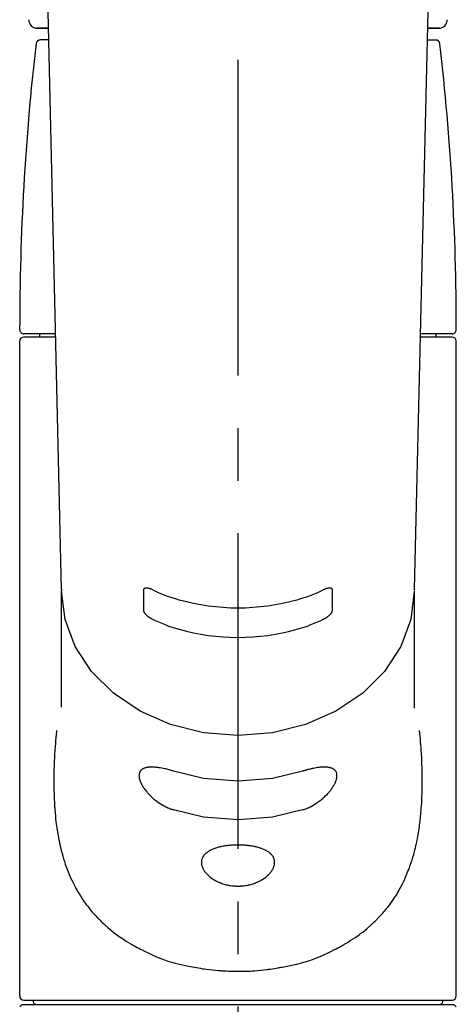
# Model space of a CAD drawing. Extents: x 163 to 26285, y -10810 to -2410.
# Drawn here: x 15748 to 15799, y -7971 to -7854 of the extents above; entities that cross this region are included whole.
import ezdxf

# ---------------------------------------------------------------- set-up
doc = ezdxf.new("R2010")
doc.units = 0
doc.header["$LTSCALE"] = 50
doc.header["$MEASUREMENT"] = 0
doc.linetypes.add('CENTER2', pattern=[1.125, 0.75, -0.125, 0.125, -0.125])
doc.layers.add('150-機器', color=8, linetype='CONTINUOUS')

msp = doc.modelspace()

# ---------------------------------------------------------------- linework, layer by layer
at = {"layer": '150-機器', "color": 161, "linetype": 'CENTER2'}
msp.add_line((15773.51, -8064.59), (15773.51, -7732.6), dxfattribs=at)
at = {"layer": '150-機器', "color": 13, "linetype": 'Continuous'}
for p, q in [((15752.56, -7921.26), (15750.57, -7836.45)), ((15796.44, -7836.45), (15794.45, -7921.26)), ((15751, -7854.56), (15749.58, -7854.56)), ((15749.6, -7854.56), (15751, -7854.56)), ((15797.44, -7854.56), (15796.02, -7854.56)), ((15796.02, -7854.56), (15797.41, -7854.56)), ((15751.03, -7855.97), (15750.01, -7855.97)), ((15795.98, -7855.97), (15797, -7855.97)), ((15751.82, -7890.88), (15748.07, -7890.88)), ((15749.97, -7891.28), (15749.97, -7890.88)), ((15798.94, -7890.88), (15795.19, -7890.88)), ((15797.04, -7891.28), (15797.04, -7890.88)), ((15747.58, -7969.57), (15747.58, -7891.77)), ((15751.83, -7891.28), (15748.07, -7891.28)), ((15798.94, -7891.28), (15795.18, -7891.28)), ((15799.44, -7969.57), (15799.44, -7891.77)), ((15752.56, -7921.24), (15752.56, -7921.47)), ((15794.45, -7921.24), (15794.45, -7921.37)), ((15752.56, -7935.26), (15752.56, -7921.47)), ((15794.45, -7921.47), (15794.45, -7935.37)), ((15748.07, -7970.07), (15798.94, -7970.07)), ((15747.87, -7970.57), (15747.58, -7970.86)), ((15747.87, -7970.57), (15773.51, -7970.57)), ((15773.51, -7970.57), (15799.14, -7970.57)), ((15799.44, -7970.86), (15799.14, -7970.57))]:
    msp.add_line(p, q, dxfattribs=at)
for points in [[(15763.29, -7921.29), (15763.29, -7921.28), (15763.28, -7921.28), (15763.27, -7921.28), (15763.26, -7921.27), (15763.25, -7921.27), (15763.23, -7921.26), (15763.22, -7921.25), (15763.2, -7921.24), (15763.17, -7921.23), (15763.14, -7921.22), (15763.11, -7921.21), (15763.08, -7921.2), (15763.04, -7921.19), (15763, -7921.17), (15762.96, -7921.16), (15762.92, -7921.15), (15762.88, -7921.14), (15762.84, -7921.13), (15762.8, -7921.12), (15762.75, -7921.12), (15762.71, -7921.11), (15762.67, -7921.11), (15762.64, -7921.11), (15762.6, -7921.11), (15762.56, -7921.11), (15762.53, -7921.11), (15762.5, -7921.11), (15762.46, -7921.12), (15762.44, -7921.13), (15762.42, -7921.14), (15762.4, -7921.15), (15762.37, -7921.16), (15762.36, -7921.17), (15762.35, -7921.18), (15762.33, -7921.19), (15762.32, -7921.21), (15762.31, -7921.22), (15762.31, -7921.23), (15762.3, -7921.24), (15762.29, -7921.25), (15762.29, -7921.26), (15762.28, -7921.27), (15762.28, -7921.29), (15762.28, -7921.3), (15762.27, -7921.31), (15762.27, -7921.32), (15762.27, -7921.33), (15762.27, -7921.34), (15762.27, -7921.34), (15762.27, -7921.35), (15762.27, -7921.35), (15762.27, -7921.36)], [(15762.27, -7921.36), (15762.27, -7921.55), (15762.27, -7921.75), (15762.27, -7921.94), (15762.27, -7922.14), (15762.27, -7922.34), (15762.27, -7922.53), (15762.27, -7922.73), (15762.27, -7922.92), (15762.27, -7923.12), (15762.27, -7923.31), (15762.27, -7923.51), (15762.27, -7923.7)], [(15783.72, -7921.29), (15783.33, -7921.47), (15782.95, -7921.65), (15782.56, -7921.82), (15782.16, -7921.98), (15781.75, -7922.13), (15781.34, -7922.27), (15780.92, -7922.4), (15780.5, -7922.52), (15779.65, -7922.74), (15778.79, -7922.94), (15777.93, -7923.1), (15777.06, -7923.24), (15776.61, -7923.3), (15776.17, -7923.35), (15775.73, -7923.39), (15775.28, -7923.42), (15774.39, -7923.47), (15773.51, -7923.48), (15772.62, -7923.47), (15771.73, -7923.42), (15771.29, -7923.39), (15770.84, -7923.35), (15770.4, -7923.3), (15769.96, -7923.24), (15769.09, -7923.1), (15768.22, -7922.94), (15767.37, -7922.74), (15766.52, -7922.52), (15766.1, -7922.4), (15765.68, -7922.27), (15765.26, -7922.13), (15764.85, -7921.98), (15764.46, -7921.82), (15764.07, -7921.65), (15763.68, -7921.47), (15763.29, -7921.29)], [(15784.74, -7921.36), (15784.74, -7921.35), (15784.74, -7921.35), (15784.74, -7921.35), (15784.74, -7921.34), (15784.74, -7921.34), (15784.74, -7921.33), (15784.74, -7921.32), (15784.74, -7921.32), (15784.74, -7921.31), (15784.74, -7921.3), (15784.73, -7921.29), (15784.73, -7921.28), (15784.73, -7921.27), (15784.72, -7921.26), (15784.72, -7921.25), (15784.71, -7921.25), (15784.71, -7921.24), (15784.7, -7921.23), (15784.7, -7921.22), (15784.69, -7921.21), (15784.68, -7921.19), (15784.67, -7921.18), (15784.65, -7921.17), (15784.64, -7921.16), (15784.62, -7921.15), (15784.6, -7921.14), (15784.57, -7921.13), (15784.55, -7921.12), (15784.52, -7921.11), (15784.49, -7921.11), (15784.45, -7921.11), (15784.42, -7921.1), (15784.38, -7921.11), (15784.34, -7921.11), (15784.3, -7921.11), (15784.26, -7921.12), (15784.22, -7921.12), (15784.17, -7921.13), (15784.13, -7921.14), (15784.09, -7921.15), (15784.05, -7921.16), (15784.01, -7921.17), (15783.97, -7921.19), (15783.94, -7921.2), (15783.91, -7921.21), (15783.87, -7921.22), (15783.84, -7921.23), (15783.81, -7921.24), (15783.8, -7921.25), (15783.78, -7921.26), (15783.77, -7921.27), (15783.75, -7921.27), (15783.74, -7921.28), (15783.73, -7921.28), (15783.73, -7921.28), (15783.72, -7921.29)], [(15784.74, -7923.7), (15784.74, -7923.51), (15784.74, -7923.31), (15784.74, -7923.12), (15784.74, -7922.92), (15784.74, -7922.73), (15784.74, -7922.53), (15784.74, -7922.34), (15784.74, -7922.14), (15784.74, -7921.94), (15784.74, -7921.75), (15784.74, -7921.55), (15784.74, -7921.36)], [(15794.45, -7921.47), (15794.45, -7921.47), (15794.05, -7924.82), (15792.86, -7928.04), (15790.92, -7931), (15788.32, -7933.6), (15785.14, -7935.74), (15781.52, -7937.32), (15777.59, -7938.3), (15773.51, -7938.63), (15769.42, -7938.3), (15765.49, -7937.32), (15761.87, -7935.74), (15758.7, -7933.6), (15756.09, -7931), (15754.16, -7928.04), (15752.96, -7924.82), (15752.56, -7921.47)], [(15762.27, -7923.7), (15762.27, -7923.71), (15762.27, -7923.71), (15762.27, -7923.71), (15762.27, -7923.72), (15762.27, -7923.72), (15762.27, -7923.73), (15762.27, -7923.74), (15762.27, -7923.75), (15762.27, -7923.76), (15762.28, -7923.77), (15762.28, -7923.78), (15762.28, -7923.79), (15762.28, -7923.8), (15762.29, -7923.82), (15762.29, -7923.83), (15762.3, -7923.84), (15762.3, -7923.86), (15762.31, -7923.88), (15762.32, -7923.89), (15762.32, -7923.91), (15762.33, -7923.93), (15762.35, -7923.96), (15762.36, -7923.98), (15762.37, -7924.01), (15762.39, -7924.04), (15762.41, -7924.07), (15762.44, -7924.1), (15762.46, -7924.13), (15762.49, -7924.17), (15762.53, -7924.21), (15762.56, -7924.25), (15762.59, -7924.28), (15762.63, -7924.32), (15762.67, -7924.35), (15762.71, -7924.39), (15762.75, -7924.42), (15762.79, -7924.46), (15762.84, -7924.49), (15762.88, -7924.52), (15762.92, -7924.55), (15762.96, -7924.57), (15763, -7924.6), (15763.04, -7924.62), (15763.08, -7924.64), (15763.11, -7924.66), (15763.14, -7924.68), (15763.17, -7924.69), (15763.2, -7924.71), (15763.22, -7924.72), (15763.23, -7924.73), (15763.25, -7924.73), (15763.26, -7924.74), (15763.27, -7924.74), (15763.28, -7924.75), (15763.29, -7924.75), (15763.29, -7924.75)], [(15783.72, -7924.75), (15783.73, -7924.75), (15783.74, -7924.75), (15783.74, -7924.74), (15783.75, -7924.74), (15783.77, -7924.73), (15783.78, -7924.73), (15783.8, -7924.72), (15783.81, -7924.71), (15783.84, -7924.69), (15783.88, -7924.68), (15783.91, -7924.66), (15783.94, -7924.64), (15783.98, -7924.62), (15784.01, -7924.6), (15784.05, -7924.57), (15784.09, -7924.55), (15784.13, -7924.52), (15784.18, -7924.49), (15784.22, -7924.45), (15784.26, -7924.42), (15784.3, -7924.39), (15784.34, -7924.35), (15784.38, -7924.32), (15784.42, -7924.28), (15784.45, -7924.25), (15784.49, -7924.21), (15784.52, -7924.17), (15784.55, -7924.13), (15784.57, -7924.1), (15784.6, -7924.07), (15784.62, -7924.04), (15784.64, -7924.01), (15784.65, -7923.98), (15784.67, -7923.96), (15784.68, -7923.93), (15784.69, -7923.91), (15784.7, -7923.89), (15784.71, -7923.87), (15784.71, -7923.85), (15784.72, -7923.83), (15784.72, -7923.82), (15784.73, -7923.8), (15784.73, -7923.78), (15784.74, -7923.77), (15784.74, -7923.76), (15784.74, -7923.75), (15784.74, -7923.74), (15784.74, -7923.73), (15784.74, -7923.72), (15784.74, -7923.72), (15784.74, -7923.71), (15784.74, -7923.7)], [(15763.29, -7924.75), (15763.68, -7924.94), (15764.07, -7925.12), (15764.46, -7925.29), (15764.85, -7925.45), (15765.26, -7925.61), (15765.67, -7925.75), (15766.09, -7925.87), (15766.51, -7925.99), (15767.37, -7926.22), (15768.22, -7926.41), (15769.09, -7926.58), (15769.95, -7926.72), (15770.4, -7926.77), (15770.84, -7926.82), (15771.29, -7926.87), (15771.73, -7926.9), (15772.62, -7926.95), (15773.51, -7926.96), (15774.39, -7926.95), (15775.28, -7926.9), (15775.73, -7926.87), (15776.17, -7926.82), (15776.62, -7926.77), (15777.06, -7926.72), (15777.93, -7926.58), (15778.79, -7926.41), (15779.65, -7926.22), (15780.5, -7925.99), (15780.92, -7925.87), (15781.34, -7925.75), (15781.75, -7925.61), (15782.16, -7925.45), (15782.56, -7925.29), (15782.95, -7925.12), (15783.33, -7924.94), (15783.72, -7924.75)], [(15751.95, -7938.04), (15751.94, -7938.14), (15751.93, -7938.25), (15751.92, -7938.36), (15751.91, -7938.47), (15751.9, -7938.58), (15751.89, -7938.68), (15751.88, -7938.79), (15751.87, -7938.9), (15751.84, -7939.25), (15751.81, -7939.59), (15751.78, -7939.94), (15751.75, -7940.29), (15751.74, -7940.52), (15751.72, -7940.76), (15751.71, -7941), (15751.7, -7941.24), (15751.67, -7941.72), (15751.65, -7942.2), (15751.64, -7942.67), (15751.63, -7943.15), (15751.62, -7943.39), (15751.62, -7943.63), (15751.62, -7943.87), (15751.62, -7944.11), (15751.62, -7944.47), (15751.63, -7944.83), (15751.64, -7945.19), (15751.65, -7945.55), (15751.65, -7945.67), (15751.65, -7945.79), (15751.66, -7945.91), (15751.66, -7946.03), (15751.67, -7946.27), (15751.69, -7946.51), (15751.7, -7946.75), (15751.72, -7946.99), (15751.72, -7947.11), (15751.73, -7947.23), (15751.74, -7947.35), (15751.75, -7947.46), (15751.78, -7947.82), (15751.81, -7948.17), (15751.84, -7948.53), (15751.88, -7948.88), (15751.91, -7949.11), (15751.94, -7949.34), (15751.97, -7949.58), (15752.01, -7949.81), (15752.06, -7950.15), (15752.13, -7950.5), (15752.19, -7950.84), (15752.26, -7951.18), (15752.29, -7951.3), (15752.31, -7951.41), (15752.34, -7951.52), (15752.36, -7951.63), (15752.41, -7951.86), (15752.47, -7952.08), (15752.52, -7952.3), (15752.58, -7952.52), (15752.61, -7952.63), (15752.64, -7952.74), (15752.67, -7952.84), (15752.7, -7952.95), (15752.79, -7953.27), (15752.89, -7953.59), (15752.99, -7953.91), (15753.1, -7954.22), (15753.17, -7954.43), (15753.25, -7954.63), (15753.33, -7954.84), (15753.41, -7955.04), (15753.58, -7955.44), (15753.76, -7955.83), (15753.95, -7956.22), (15754.15, -7956.6), (15754.25, -7956.79), (15754.35, -7956.97), (15754.46, -7957.15), (15754.56, -7957.33), (15754.78, -7957.69), (15755.01, -7958.03), (15755.24, -7958.38), (15755.49, -7958.71), (15755.61, -7958.88), (15755.73, -7959.04), (15755.86, -7959.2), (15755.99, -7959.36), (15756.2, -7959.6), (15756.4, -7959.83), (15756.61, -7960.05), (15756.83, -7960.28), (15756.9, -7960.35), (15756.97, -7960.43), (15757.05, -7960.5), (15757.12, -7960.58), (15757.27, -7960.72), (15757.42, -7960.87), (15757.57, -7961.01), (15757.73, -7961.15), (15757.81, -7961.22), (15757.88, -7961.29), (15757.96, -7961.36), (15758.04, -7961.43), (15758.28, -7961.63), (15758.52, -7961.83), (15758.76, -7962.03), (15759.01, -7962.22), (15759.18, -7962.35), (15759.35, -7962.47), (15759.52, -7962.59), (15759.7, -7962.71), (15759.96, -7962.88), (15760.24, -7963.05), (15760.51, -7963.22), (15760.79, -7963.38), (15760.88, -7963.44), (15760.97, -7963.49), (15761.07, -7963.54), (15761.16, -7963.6), (15761.35, -7963.7), (15761.54, -7963.81), (15761.74, -7963.91), (15761.93, -7964.01), (15762.03, -7964.06), (15762.13, -7964.11), (15762.23, -7964.15), (15762.33, -7964.2), (15762.83, -7964.45), (15763.33, -7964.68), (15763.83, -7964.91), (15764.34, -7965.12), (15764.77, -7965.28), (15765.19, -7965.42), (15765.63, -7965.56), (15766.06, -7965.68), (15766.74, -7965.85), (15767.43, -7966), (15768.11, -7966.13), (15768.81, -7966.25), (15769.04, -7966.29), (15769.28, -7966.33), (15769.51, -7966.36), (15769.75, -7966.39), (15770.11, -7966.44), (15770.47, -7966.48), (15770.83, -7966.51), (15771.18, -7966.54), (15771.3, -7966.55), (15771.42, -7966.56), (15771.54, -7966.57), (15771.66, -7966.57), (15771.9, -7966.59), (15772.14, -7966.6), (15772.38, -7966.61), (15772.62, -7966.62), (15772.74, -7966.62), (15772.86, -7966.63), (15772.98, -7966.63), (15773.1, -7966.63), (15773.45, -7966.64), (15773.81, -7966.64), (15774.17, -7966.64), (15774.52, -7966.63), (15774.76, -7966.62), (15775, -7966.61), (15775.23, -7966.59), (15775.47, -7966.58), (15775.82, -7966.55), (15776.18, -7966.51), (15776.53, -7966.47), (15776.88, -7966.43), (15777, -7966.42), (15777.12, -7966.4), (15777.24, -7966.39), (15777.35, -7966.37), (15777.59, -7966.34), (15777.82, -7966.3), (15778.06, -7966.26), (15778.29, -7966.22), (15778.41, -7966.2), (15778.52, -7966.18), (15778.64, -7966.16), (15778.76, -7966.14), (15779.33, -7966.03), (15779.91, -7965.91), (15780.48, -7965.79), (15781.04, -7965.65), (15781.48, -7965.53), (15781.91, -7965.4), (15782.34, -7965.25), (15782.76, -7965.09), (15783.27, -7964.88), (15783.78, -7964.65), (15784.28, -7964.41), (15784.78, -7964.16), (15784.87, -7964.11), (15784.97, -7964.06), (15785.07, -7964.01), (15785.17, -7963.96), (15785.36, -7963.86), (15785.56, -7963.76), (15785.75, -7963.66), (15785.94, -7963.55), (15786.03, -7963.5), (15786.12, -7963.44), (15786.21, -7963.39), (15786.31, -7963.33), (15786.58, -7963.17), (15786.85, -7963), (15787.12, -7962.83), (15787.39, -7962.66), (15787.56, -7962.54), (15787.74, -7962.42), (15787.9, -7962.3), (15788.07, -7962.17), (15788.32, -7961.98), (15788.56, -7961.78), (15788.8, -7961.58), (15789.03, -7961.37), (15789.11, -7961.3), (15789.19, -7961.23), (15789.27, -7961.17), (15789.34, -7961.1), (15789.5, -7960.96), (15789.65, -7960.81), (15789.8, -7960.67), (15789.95, -7960.52), (15790.02, -7960.45), (15790.09, -7960.37), (15790.16, -7960.3), (15790.24, -7960.22), (15790.45, -7960), (15790.66, -7959.77), (15790.87, -7959.53), (15791.07, -7959.3), (15791.2, -7959.14), (15791.33, -7958.98), (15791.45, -7958.81), (15791.58, -7958.65), (15791.82, -7958.31), (15792.05, -7957.96), (15792.28, -7957.62), (15792.49, -7957.26), (15792.6, -7957.08), (15792.7, -7956.9), (15792.8, -7956.71), (15792.9, -7956.53), (15793.05, -7956.24), (15793.19, -7955.95), (15793.32, -7955.65), (15793.45, -7955.36), (15793.49, -7955.26), (15793.53, -7955.16), (15793.58, -7955.05), (15793.62, -7954.95), (15793.7, -7954.75), (15793.78, -7954.55), (15793.86, -7954.34), (15793.93, -7954.14), (15793.97, -7954.03), (15794, -7953.93), (15794.04, -7953.82), (15794.07, -7953.72), (15794.18, -7953.4), (15794.28, -7953.08), (15794.38, -7952.76), (15794.47, -7952.44), (15794.53, -7952.22), (15794.58, -7952), (15794.63, -7951.78), (15794.68, -7951.56), (15794.78, -7951.1), (15794.87, -7950.64), (15794.95, -7950.18), (15795.02, -7949.72), (15795.05, -7949.49), (15795.08, -7949.26), (15795.11, -7949.02), (15795.14, -7948.79), (15795.19, -7948.32), (15795.24, -7947.85), (15795.28, -7947.38), (15795.31, -7946.9), (15795.33, -7946.66), (15795.34, -7946.43), (15795.35, -7946.19), (15795.36, -7945.95), (15795.38, -7945.47), (15795.39, -7944.99), (15795.39, -7944.5), (15795.4, -7944.02), (15795.39, -7943.78), (15795.39, -7943.54), (15795.39, -7943.3), (15795.38, -7943.06), (15795.37, -7942.48), (15795.35, -7941.9), (15795.33, -7941.32), (15795.3, -7940.74), (15795.28, -7940.4), (15795.25, -7940.06), (15795.23, -7939.73), (15795.2, -7939.39), (15795.17, -7939.05), (15795.13, -7938.71), (15795.1, -7938.37), (15795.06, -7938.04)], [(15765.84, -7942.87), (15765.71, -7942.83), (15765.58, -7942.79), (15765.45, -7942.74), (15765.32, -7942.7), (15765.19, -7942.67), (15765.07, -7942.64), (15764.94, -7942.6), (15764.81, -7942.58), (15764.63, -7942.54), (15764.45, -7942.51), (15764.27, -7942.48), (15764.09, -7942.45), (15764.04, -7942.44), (15763.98, -7942.43), (15763.92, -7942.43), (15763.86, -7942.42), (15763.76, -7942.41), (15763.65, -7942.4), (15763.54, -7942.39), (15763.43, -7942.38), (15763.38, -7942.38), (15763.33, -7942.38), (15763.28, -7942.38), (15763.23, -7942.38), (15763.13, -7942.38), (15763.04, -7942.39), (15762.94, -7942.39), (15762.84, -7942.4), (15762.8, -7942.41), (15762.76, -7942.41), (15762.71, -7942.42), (15762.67, -7942.43), (15762.61, -7942.44), (15762.56, -7942.46), (15762.5, -7942.47), (15762.44, -7942.49), (15762.42, -7942.5), (15762.4, -7942.5), (15762.39, -7942.51), (15762.37, -7942.52), (15762.33, -7942.53), (15762.3, -7942.55), (15762.27, -7942.56), (15762.23, -7942.58), (15762.22, -7942.59), (15762.2, -7942.6), (15762.18, -7942.61), (15762.17, -7942.62), (15762.12, -7942.64), (15762.08, -7942.67), (15762.04, -7942.71), (15762, -7942.74), (15761.97, -7942.76), (15761.95, -7942.79), (15761.93, -7942.81), (15761.91, -7942.84), (15761.88, -7942.88), (15761.86, -7942.93), (15761.84, -7942.98), (15761.82, -7943.02), (15761.81, -7943.04), (15761.81, -7943.06), (15761.8, -7943.08), (15761.8, -7943.09), (15761.79, -7943.13), (15761.78, -7943.16), (15761.77, -7943.2), (15761.77, -7943.24), (15761.76, -7943.25), (15761.76, -7943.27), (15761.76, -7943.29), (15761.76, -7943.31), (15761.75, -7943.37), (15761.75, -7943.43), (15761.75, -7943.49), (15761.76, -7943.55), (15761.76, -7943.6), (15761.77, -7943.64), (15761.78, -7943.69), (15761.79, -7943.73), (15761.81, -7943.83), (15761.84, -7943.92), (15761.87, -7944.01), (15761.9, -7944.11), (15761.92, -7944.16), (15761.95, -7944.21), (15761.97, -7944.26), (15761.99, -7944.3), (15762.04, -7944.41), (15762.1, -7944.51), (15762.16, -7944.61), (15762.22, -7944.71), (15762.25, -7944.76), (15762.28, -7944.81), (15762.32, -7944.86), (15762.35, -7944.91), (15762.43, -7945.02), (15762.5, -7945.12), (15762.58, -7945.22), (15762.66, -7945.32), (15762.71, -7945.37), (15762.75, -7945.42), (15762.79, -7945.47), (15762.84, -7945.52), (15762.98, -7945.67), (15763.12, -7945.81), (15763.26, -7945.95), (15763.41, -7946.09), (15763.51, -7946.18), (15763.62, -7946.27), (15763.74, -7946.36), (15763.85, -7946.44), (15764.02, -7946.56), (15764.2, -7946.67), (15764.38, -7946.78), (15764.56, -7946.89), (15764.62, -7946.92), (15764.69, -7946.96), (15764.75, -7946.99), (15764.81, -7947.02), (15764.94, -7947.09), (15765.06, -7947.15), (15765.19, -7947.21), (15765.32, -7947.26), (15765.38, -7947.29), (15765.45, -7947.32), (15765.51, -7947.34), (15765.58, -7947.37), (15765.65, -7947.39), (15765.71, -7947.41), (15765.78, -7947.43), (15765.84, -7947.45)], [(15781.17, -7947.45), (15781.3, -7947.41), (15781.43, -7947.37), (15781.57, -7947.33), (15781.7, -7947.28), (15781.83, -7947.23), (15781.95, -7947.17), (15782.08, -7947.11), (15782.2, -7947.04), (15782.39, -7946.94), (15782.57, -7946.83), (15782.75, -7946.71), (15782.92, -7946.59), (15782.98, -7946.55), (15783.04, -7946.51), (15783.09, -7946.47), (15783.15, -7946.43), (15783.26, -7946.35), (15783.37, -7946.27), (15783.48, -7946.18), (15783.58, -7946.09), (15783.63, -7946.05), (15783.68, -7946), (15783.74, -7945.95), (15783.79, -7945.91), (15783.88, -7945.81), (15783.98, -7945.72), (15784.08, -7945.62), (15784.17, -7945.52), (15784.21, -7945.48), (15784.26, -7945.43), (15784.3, -7945.38), (15784.34, -7945.33), (15784.4, -7945.26), (15784.46, -7945.18), (15784.52, -7945.11), (15784.57, -7945.03), (15784.59, -7945), (15784.61, -7944.98), (15784.63, -7944.95), (15784.65, -7944.93), (15784.68, -7944.88), (15784.71, -7944.83), (15784.75, -7944.78), (15784.78, -7944.73), (15784.8, -7944.7), (15784.81, -7944.68), (15784.83, -7944.65), (15784.84, -7944.62), (15784.89, -7944.55), (15784.93, -7944.47), (15784.97, -7944.4), (15785.01, -7944.32), (15785.04, -7944.27), (15785.06, -7944.22), (15785.08, -7944.17), (15785.1, -7944.12), (15785.13, -7944.05), (15785.15, -7943.98), (15785.17, -7943.91), (15785.19, -7943.84), (15785.2, -7943.82), (15785.21, -7943.79), (15785.21, -7943.77), (15785.22, -7943.75), (15785.23, -7943.7), (15785.23, -7943.66), (15785.24, -7943.61), (15785.25, -7943.57), (15785.25, -7943.55), (15785.25, -7943.53), (15785.25, -7943.51), (15785.26, -7943.48), (15785.26, -7943.42), (15785.26, -7943.36), (15785.26, -7943.3), (15785.26, -7943.24), (15785.25, -7943.21), (15785.24, -7943.17), (15785.24, -7943.13), (15785.23, -7943.1), (15785.2, -7943.03), (15785.18, -7942.97), (15785.15, -7942.91), (15785.11, -7942.85), (15785.09, -7942.82), (15785.07, -7942.8), (15785.05, -7942.77), (15785.02, -7942.75), (15784.97, -7942.7), (15784.92, -7942.66), (15784.86, -7942.62), (15784.8, -7942.58), (15784.76, -7942.56), (15784.73, -7942.55), (15784.7, -7942.53), (15784.66, -7942.52), (15784.59, -7942.49), (15784.51, -7942.47), (15784.43, -7942.45), (15784.35, -7942.43), (15784.31, -7942.42), (15784.26, -7942.41), (15784.22, -7942.41), (15784.17, -7942.4), (15784.03, -7942.39), (15783.89, -7942.38), (15783.75, -7942.37), (15783.61, -7942.37), (15783.49, -7942.37), (15783.38, -7942.38), (15783.27, -7942.39), (15783.16, -7942.41), (15782.98, -7942.43), (15782.81, -7942.46), (15782.63, -7942.5), (15782.45, -7942.53), (15782.39, -7942.55), (15782.33, -7942.56), (15782.26, -7942.57), (15782.2, -7942.59), (15782.07, -7942.62), (15781.95, -7942.65), (15781.82, -7942.68), (15781.69, -7942.71), (15781.63, -7942.73), (15781.56, -7942.75), (15781.5, -7942.77), (15781.43, -7942.79), (15781.37, -7942.81), (15781.3, -7942.83), (15781.23, -7942.85), (15781.17, -7942.87)], [(15781.17, -7942.87), (15777.59, -7943.73), (15773.51, -7944.06), (15769.42, -7943.73), (15765.84, -7942.87)], [(15781.17, -7947.45), (15777.59, -7948.31), (15773.51, -7948.64), (15769.42, -7948.31), (15765.84, -7947.45)]]:
    msp.add_lwpolyline(points, dxfattribs=at)
msp.add_lwpolyline([(15773.51, -7951.64), (15773.44, -7951.64), (15773.36, -7951.64), (15773.29, -7951.64), (15773.22, -7951.64), (15773.15, -7951.64), (15773.08, -7951.65), (15773.01, -7951.65), (15772.94, -7951.65), (15772.81, -7951.66), (15772.67, -7951.67), (15772.53, -7951.68), (15772.39, -7951.7), (15772.32, -7951.7), (15772.25, -7951.71), (15772.19, -7951.72), (15772.12, -7951.73), (15771.99, -7951.75), (15771.86, -7951.77), (15771.73, -7951.79), (15771.6, -7951.82), (15771.53, -7951.83), (15771.47, -7951.84), (15771.41, -7951.85), (15771.34, -7951.87), (15771.23, -7951.9), (15771.11, -7951.93), (15770.99, -7951.96), (15770.88, -7952), (15770.82, -7952.02), (15770.76, -7952.04), (15770.71, -7952.05), (15770.65, -7952.07), (15770.55, -7952.11), (15770.45, -7952.16), (15770.35, -7952.2), (15770.25, -7952.25), (15770.2, -7952.27), (15770.16, -7952.3), (15770.11, -7952.32), (15770.07, -7952.35), (15769.99, -7952.4), (15769.91, -7952.45), (15769.83, -7952.51), (15769.75, -7952.57), (15769.72, -7952.59), (15769.68, -7952.62), (15769.65, -7952.66), (15769.61, -7952.69), (15769.55, -7952.75), (15769.5, -7952.81), (15769.44, -7952.88), (15769.39, -7952.95), (15769.37, -7952.98), (15769.35, -7953.02), (15769.33, -7953.05), (15769.31, -7953.09), (15769.27, -7953.16), (15769.24, -7953.23), (15769.21, -7953.31), (15769.19, -7953.38), (15769.18, -7953.42), (15769.18, -7953.46), (15769.17, -7953.5), (15769.16, -7953.54), (15769.16, -7953.62), (15769.16, -7953.7), (15769.16, -7953.78), (15769.16, -7953.86), (15769.17, -7953.9), (15769.18, -7953.95), (15769.18, -7953.99), (15769.19, -7954.03), (15769.22, -7954.11), (15769.24, -7954.2), (15769.27, -7954.28), (15769.31, -7954.37), (15769.33, -7954.41), (15769.35, -7954.45), (15769.37, -7954.49), (15769.39, -7954.53), (15769.44, -7954.62), (15769.5, -7954.7), (15769.55, -7954.78), (15769.61, -7954.86), (15769.65, -7954.91), (15769.68, -7954.95), (15769.72, -7954.99), (15769.75, -7955.03), (15769.83, -7955.11), (15769.91, -7955.19), (15769.99, -7955.26), (15770.07, -7955.34), (15770.11, -7955.37), (15770.16, -7955.41), (15770.21, -7955.45), (15770.25, -7955.48), (15770.35, -7955.56), (15770.45, -7955.62), (15770.55, -7955.69), (15770.65, -7955.76), (15770.71, -7955.79), (15770.76, -7955.82), (15770.82, -7955.85), (15770.88, -7955.88), (15770.99, -7955.94), (15771.11, -7956), (15771.23, -7956.05), (15771.35, -7956.1), (15771.41, -7956.12), (15771.47, -7956.15), (15771.53, -7956.17), (15771.59, -7956.19), (15771.72, -7956.24), (15771.85, -7956.28), (15771.99, -7956.31), (15772.12, -7956.35), (15772.19, -7956.36), (15772.25, -7956.38), (15772.32, -7956.39), (15772.39, -7956.41), (15772.53, -7956.43), (15772.67, -7956.45), (15772.8, -7956.47), (15772.94, -7956.49), (15773.01, -7956.49), (15773.09, -7956.5), (15773.16, -7956.5), (15773.23, -7956.51), (15773.37, -7956.51), (15773.51, -7956.51), (15773.65, -7956.51), (15773.79, -7956.51), (15773.86, -7956.5), (15773.93, -7956.5), (15774, -7956.49), (15774.07, -7956.49), (15774.21, -7956.47), (15774.35, -7956.45), (15774.49, -7956.43), (15774.62, -7956.41), (15774.69, -7956.39), (15774.76, -7956.38), (15774.83, -7956.36), (15774.9, -7956.35), (15775.03, -7956.31), (15775.16, -7956.28), (15775.29, -7956.24), (15775.41, -7956.19), (15775.48, -7956.17), (15775.54, -7956.15), (15775.6, -7956.12), (15775.67, -7956.1), (15775.79, -7956.05), (15775.91, -7955.99), (15776.02, -7955.94), (15776.14, -7955.88), (15776.19, -7955.85), (15776.25, -7955.82), (15776.3, -7955.79), (15776.36, -7955.76), (15776.46, -7955.69), (15776.56, -7955.63), (15776.66, -7955.56), (15776.76, -7955.48), (15776.81, -7955.45), (15776.85, -7955.41), (15776.9, -7955.37), (15776.94, -7955.34), (15777.03, -7955.26), (15777.11, -7955.19), (15777.19, -7955.11), (15777.26, -7955.03), (15777.3, -7954.99), (15777.33, -7954.95), (15777.36, -7954.91), (15777.4, -7954.87), (15777.46, -7954.79), (15777.52, -7954.7), (15777.57, -7954.62), (15777.62, -7954.53), (15777.64, -7954.49), (15777.67, -7954.45), (15777.69, -7954.41), (15777.71, -7954.36), (15777.74, -7954.28), (15777.77, -7954.2), (15777.8, -7954.12), (15777.82, -7954.03), (15777.83, -7953.99), (15777.84, -7953.95), (15777.84, -7953.91), (15777.85, -7953.86), (15777.86, -7953.78), (15777.86, -7953.7), (15777.86, -7953.62), (15777.85, -7953.54), (15777.84, -7953.5), (15777.84, -7953.46), (15777.83, -7953.42), (15777.82, -7953.38), (15777.8, -7953.31), (15777.77, -7953.23), (15777.74, -7953.16), (15777.71, -7953.09), (15777.69, -7953.05), (15777.67, -7953.02), (15777.64, -7952.98), (15777.62, -7952.95), (15777.57, -7952.88), (15777.52, -7952.81), (15777.46, -7952.75), (15777.4, -7952.69), (15777.37, -7952.66), (15777.33, -7952.63), (15777.3, -7952.6), (15777.26, -7952.57), (15777.19, -7952.51), (15777.11, -7952.45), (15777.03, -7952.4), (15776.94, -7952.35), (15776.9, -7952.32), (15776.85, -7952.3), (15776.81, -7952.27), (15776.76, -7952.25), (15776.66, -7952.2), (15776.56, -7952.16), (15776.46, -7952.11), (15776.36, -7952.08), (15776.31, -7952.06), (15776.25, -7952.04), (15776.2, -7952.02), (15776.14, -7952), (15776.02, -7951.96), (15775.9, -7951.93), (15775.79, -7951.9), (15775.67, -7951.87), (15775.6, -7951.85), (15775.54, -7951.84), (15775.48, -7951.83), (15775.42, -7951.82), (15775.29, -7951.79), (15775.16, -7951.77), (15775.03, -7951.75), (15774.9, -7951.73), (15774.83, -7951.72), (15774.76, -7951.71), (15774.69, -7951.7), (15774.63, -7951.7), (15774.49, -7951.68), (15774.35, -7951.67), (15774.21, -7951.66), (15774.07, -7951.65), (15774, -7951.65), (15773.93, -7951.65), (15773.86, -7951.64), (15773.79, -7951.64), (15773.72, -7951.64), (15773.65, -7951.64), (15773.58, -7951.64), (15773.51, -7951.64)], close=True, dxfattribs=at)
for centre, radius, start, end in [((15749.65, -7853.57), 0.997, 179.4699, 270), ((15797.36, -7853.57), 0.997, 270, 0.5301), ((16046.78, -7890.46), 299.21, 173.4651, 179.9836), ((15750.01, -7856.47), 0.499, 90, 173.4651), ((15797, -7856.47), 0.499, 6.5349, 90), ((15500.23, -7890.46), 299.21, 0.0164, 6.5349), ((15748.07, -7890.38), 0.499, 179.9836, 270), ((15798.94, -7890.38), 0.499, 270, 0.0164), ((15748.07, -7891.77), 0.499, 90, 180), ((15798.94, -7891.77), 0.499, 0, 90), ((15748.07, -7969.57), 0.499, 180, 270), ((15749.62, -7970.07), 0.499, 180, 270), ((15797.39, -7970.07), 0.499, 270, 0), ((15798.94, -7969.57), 0.499, 270, 0)]:
    msp.add_arc(centre, radius, start, end, dxfattribs=at)

doc.saveas('drawing.dxf')
